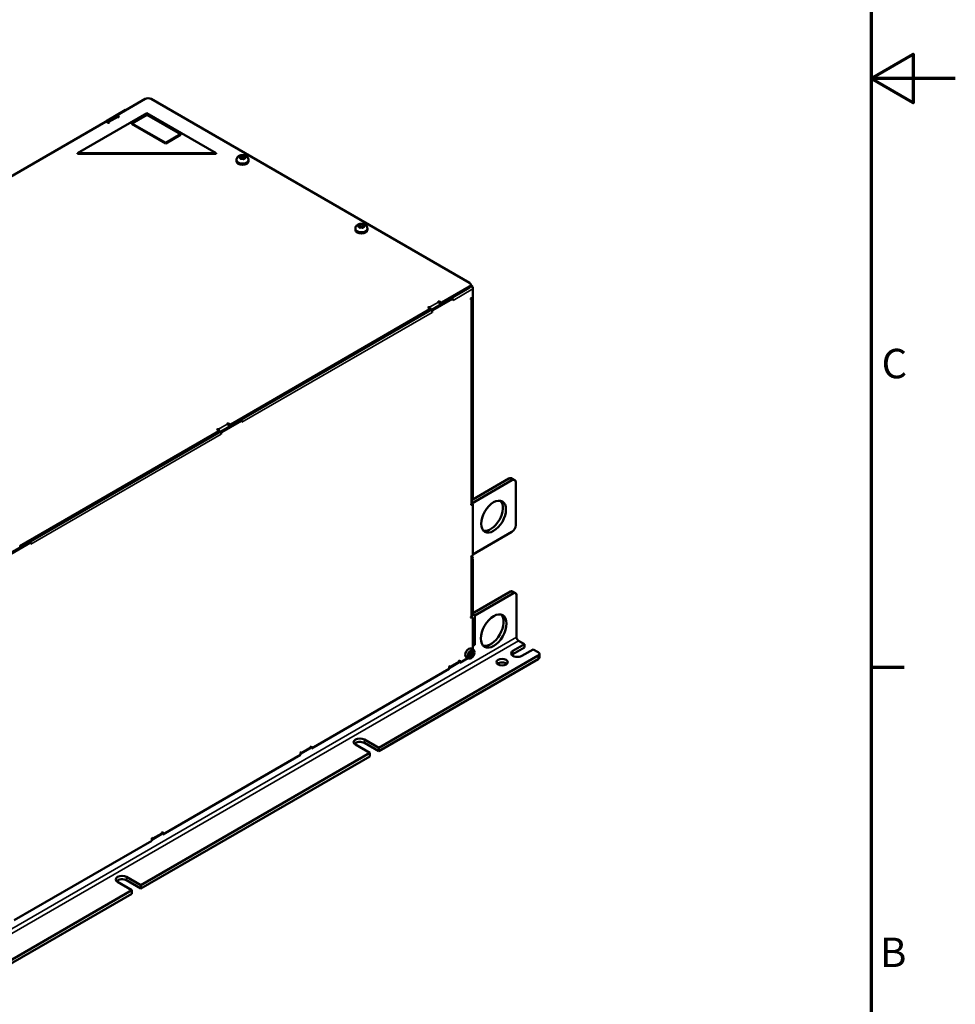
# Model space of a CAD drawing. Units: millimetres. Extents: x 0 to 2376, y 0 to 1680.
# Drawn here: x 1931 to 2376, y 400 to 868 of the extents above; entities that cross this region are included whole.
import ezdxf

# ---------------------------------------------------------------- set-up
doc = ezdxf.new("R2010")
doc.units = ezdxf.units.MM
doc.header["$LTSCALE"] = 4
for name, color, linetype, lineweight in [('Rahmen (ISO)', 7, 'Continuous', 70), ('Sichtbar (ISO)', 7, 'Continuous', 50), ('Sichtbar schmal (ISO)', 7, 'Continuous', 35)]:
    doc.layers.add(name, color=color, linetype=linetype, lineweight=lineweight)
doc.styles.add('Notiztext (DIN)', font='isocpeur.ttf')

# ---------------------------------------------------------------- blocks, each defined once
blk = doc.blocks.new('Ränder Standardrahmen')
at = {"layer": 'Rahmen (ISO)'}
blk.add_line((584, 140), (587.9, 140), dxfattribs=at)
at = {"layer": 'Rahmen (ISO)', "flags": 128}
for points in [[(10, 10), (10, 410), (584, 410), (584, 10), (10, 10)], [(594, 210), (584, 210), (589, 212.89), (589, 207.11), (584, 210)]]:
    blk.add_lwpolyline(points, dxfattribs=at)
at = {"layer": 'Rahmen (ISO)', "char_height": 3.5, "attachment_point": 7, "style": 'Notiztext (DIN)'}
for s, insert in [('C', (585.23, 173.25)), ('B', (585.05, 103.25))]:
    blk.add_mtext(s, dxfattribs=dict(at, insert=insert))

msp = doc.modelspace()

# ---------------------------------------------------------------- linework, layer by layer
at = {"layer": 'Sichtbar (ISO)'}
for p, q in [((1977.31, 822.57), (1990.56, 830.22)), ((1993.39, 830.22), (2144.94, 742.72)), ((1981.25, 824.98), (1971.82, 819.54)), ((1981.47, 824.97), (1981.42, 825)), ((1991.38, 823.49), (1958.39, 804.43)), ((1972.29, 819.27), (1977.22, 822.11)), ((1976.88, 821.69), (1972.64, 819.24)), ((1977.22, 821.89), (1977.22, 822.44)), ((1977.31, 822.3), (1978.02, 821.89)), ((1977.55, 821.62), (1977.31, 821.76)), ((1977.38, 821.72), (1977.37, 821.71)), ((1991.38, 822.67), (1984.31, 818.59)), ((2024.38, 804.43), (1991.38, 823.49)), ((2007.41, 813.42), (1991.38, 822.67)), ((1876.9, 764.6), (1971.66, 819.31)), ((1972.84, 818.9), (1972.13, 819.31)), ((1984.31, 818.59), (2000.34, 809.33)), ((1984.31, 818.32), (1984.31, 818.59)), ((2000.34, 809.06), (1984.31, 818.32)), ((2000.34, 809.33), (2007.41, 813.42)), ((2007.41, 813.14), (2000.34, 809.06)), ((2007.41, 813.14), (2007.41, 813.42)), ((2000.34, 809.06), (2000.34, 809.33)), ((1958.39, 804.43), (2024.38, 804.43)), ((1958.39, 804.16), (1958.39, 804.43)), ((2024.38, 804.16), (1958.39, 804.16)), ((2024.38, 804.16), (2024.38, 804.43)), ((2034.04, 801.3), (2034.04, 800.49)), ((2036.02, 801.88), (2036.02, 801.7)), ((2036.06, 802.95), (2036.06, 801.91)), ((2037.69, 801.83), (2037.69, 801.69)), ((2037.73, 802.9), (2037.73, 801.99)), ((2039.71, 801.3), (2039.71, 800.49)), ((2090.61, 768.64), (2090.61, 767.83)), ((2092.59, 769.22), (2092.59, 769.04)), ((2092.63, 770.29), (2092.63, 769.25)), ((2094.25, 769.18), (2094.25, 769.03)), ((2094.3, 770.24), (2094.3, 769.33)), ((2096.28, 768.64), (2096.28, 767.83)), ((2144.94, 741.09), (2131.7, 733.44)), ((2131.7, 732.9), (2144.94, 740.54)), ((2145.53, 741.36), (2145.53, 741.9)), ((2145.53, 741.84), (2145.53, 741.84)), ((2145.72, 741.18), (2145.53, 741.3)), ((2146.48, 739.88), (2146.48, 740.2)), ((2146.48, 739.88), (2146.48, 735.85)), ((2136.34, 735.44), (2126.91, 730)), ((2127.39, 729.73), (2136.81, 735.17)), ((2136.11, 735.3), (2135.99, 735.37)), ((2136.58, 735.51), (2136.49, 735.46)), ((2136.98, 735.19), (2136.54, 735.44)), ((2145.72, 735.41), (2146.48, 735.85)), ((2146.01, 735.58), (2146.01, 735.45)), ((2146.04, 637.87), (2146.04, 735.3)), ((2146.48, 640.05), (2146.48, 735.85)), ((2126.04, 730.45), (2125.33, 730.85)), ((2130.52, 733.85), (2131.23, 733.44)), ((2131.23, 732.9), (2130.52, 733.3)), ((2130.54, 733.13), (2130.68, 733.21)), ((2131.16, 732.94), (2130.79, 732.73)), ((2137.05, 734.43), (2137.05, 735.03)), ((2126.04, 730.17), (2031.29, 675.47)), ((2031.29, 674.92), (2126.04, 729.63)), ((2126.14, 729.77), (2126.14, 730.31)), ((2126.4, 730.02), (2126.14, 730.17)), ((2126.76, 729.85), (2126.68, 729.8)), ((2127.15, 728.72), (2127.15, 729.32)), ((2035.93, 677.47), (2026.5, 672.03)), ((2026.98, 671.75), (2036.4, 677.2)), ((2030.11, 675.88), (2030.82, 675.47)), ((2030.82, 674.92), (2030.11, 675.33)), ((2030.13, 675.16), (2030.28, 675.24)), ((2030.75, 674.97), (2030.38, 674.76)), ((2035.7, 677.33), (2035.58, 677.4)), ((2036.17, 677.54), (2036.08, 677.49)), ((2036.57, 677.21), (2036.13, 677.47)), ((2036.64, 676.46), (2036.64, 677.06)), ((2025.63, 672.2), (1930.88, 617.5)), ((1930.88, 616.95), (2025.63, 671.66)), ((2025.63, 672.48), (2024.93, 672.88)), ((2025.73, 671.79), (2025.73, 672.34)), ((2025.99, 672.05), (2025.73, 672.2)), ((2026.35, 671.88), (2026.27, 671.83)), ((2026.74, 670.75), (2026.74, 671.35)), ((2146.04, 637.89), (2165.05, 648.86)), ((2163.64, 649.68), (2146.44, 639.75)), ((2164.97, 649.81), (2166.38, 649)), ((2166.94, 647.78), (2166.94, 627.45)), ((2145.79, 637.2), (2146.36, 637.53)), ((2146.44, 637.54), (2146.02, 637.78)), ((2146.04, 639.34), (2146.2, 639.44)), ((2146.48, 613.24), (2146.48, 637.46)), ((2165.05, 624.37), (2146.48, 613.65)), ((1935.52, 619.5), (1926.1, 614.05)), ((1926.57, 613.78), (1935.99, 619.23)), ((1935.29, 619.36), (1935.17, 619.43)), ((1935.76, 619.57), (1935.67, 619.52)), ((1936.16, 619.24), (1935.72, 619.5)), ((1936.23, 618.49), (1936.23, 619.09)), ((1931.19, 617), (1931.19, 617.13)), ((2145.79, 612.71), (2146.36, 613.03)), ((2146.04, 584.52), (2146.04, 612.83)), ((2146.48, 586.7), (2146.48, 611.74)), ((2164.39, 595.96), (2146.04, 585.36)), ((2165.8, 595.14), (2147.42, 584.52)), ((2166.8, 595.24), (2165.39, 596.05)), ((2167.22, 594.32), (2167.22, 574.18)), ((2146.04, 586), (2146.2, 586.09)), ((2147.42, 584.52), (2146.04, 585.32)), ((2145.73, 583.79), (2146.2, 583.52)), ((2146.01, 583.63), (2146.01, 584.38)), ((2146.48, 582.91), (2146.48, 568.36)), ((2147.42, 584.52), (2147.42, 570.64)), ((2170.99, 570.92), (2168.16, 572.55)), ((2145.11, 566.11), (2145.82, 566.99)), ((2146.8, 568.17), (2145.66, 568.83)), ((2145.82, 566.99), (2146.52, 566.92)), ((2146.48, 571.19), (2147.42, 570.64)), ((2147.42, 570.64), (2146.48, 570.1)), ((2146.52, 566.92), (2146.52, 565.98)), ((2147.28, 566.89), (2147.28, 567.11)), ((2165.57, 567.79), (2170.99, 570.92)), ((2170.99, 569.28), (2165.57, 566.15)), ((2175.23, 568.47), (2169.81, 565.34)), ((2170.99, 570.92), (2170.99, 569.28)), ((2177.59, 567.11), (2175.23, 568.47)), ((2101.69, 521.65), (2177.59, 565.47)), ((2101.69, 520.02), (2177.59, 563.84)), ((2139.97, 562.34), (2135.16, 559.57)), ((2135.41, 559.79), (2139.66, 562.24)), ((2139.88, 563), (2140.35, 563.27)), ((2139.88, 562.72), (2139.88, 563)), ((2139.88, 562.4), (2139.88, 562.72)), ((2140.35, 562.13), (2139.88, 562.4)), ((2144.14, 564.32), (2140.35, 562.13)), ((2140.35, 563.27), (2140.35, 562.13)), ((2144.46, 564.13), (2143.33, 564.79)), ((2145.11, 565.17), (2145.11, 566.11)), ((2145.11, 565.51), (2145.82, 565.1)), ((2145.82, 565.1), (2145.11, 565.17)), ((2145.82, 564.36), (2145.63, 564.25)), ((2145.77, 566.42), (2146.52, 565.98)), ((2146.52, 565.98), (2145.82, 565.1)), ((2178.18, 566.29), (2178.18, 564.66)), ((2135.16, 559.13), (2069.64, 521.3)), ((2135.16, 560.27), (2135.63, 560.55)), ((2135.16, 559.13), (2135.16, 560.27)), ((2135.63, 560.55), (2135.63, 560.27)), ((2094.86, 525.6), (2101.69, 521.65)), ((2069.26, 521.52), (2064.45, 518.74)), ((2064.7, 518.96), (2068.95, 521.41)), ((2069.17, 522.17), (2069.64, 522.44)), ((2069.17, 521.9), (2069.17, 522.17)), ((2069.17, 521.57), (2069.17, 521.9)), ((2069.64, 521.3), (2069.17, 521.57)), ((2069.64, 522.44), (2069.64, 521.3)), ((2097.45, 519.21), (2090.62, 523.15)), ((2101.69, 520.02), (2094.86, 523.97)), ((2101.69, 521.65), (2101.69, 520.02)), ((1988.56, 456.33), (2097.45, 519.21)), ((1988.56, 454.7), (2097.45, 517.57)), ((2064.45, 518.31), (1998.93, 480.48)), ((2064.45, 519.45), (2064.92, 519.72)), ((2064.45, 518.31), (2064.45, 519.45)), ((2064.92, 519.72), (2064.92, 519.45)), ((2097.45, 517.57), (2097.45, 519.21)), ((1998.55, 480.69), (1993.74, 477.92)), ((1993.74, 478.63), (1994.21, 478.9)), ((1993.74, 477.48), (1993.74, 478.63)), ((1993.99, 478.14), (1998.23, 480.59)), ((1994.21, 478.9), (1994.21, 478.63)), ((1998.46, 481.35), (1998.93, 481.62)), ((1998.46, 481.07), (1998.46, 481.35)), ((1998.46, 480.75), (1998.46, 481.07)), ((1998.93, 480.48), (1998.46, 480.75)), ((1998.93, 481.62), (1998.93, 480.48)), ((1993.74, 477.48), (1928.22, 439.65)), ((1981.72, 460.28), (1988.56, 456.33)), ((1984.31, 453.89), (1977.48, 457.83)), ((1988.56, 454.7), (1981.72, 458.65)), ((1988.56, 456.33), (1988.56, 454.7)), ((1908.42, 410.07), (1984.31, 453.89)), ((1908.42, 408.43), (1984.31, 452.25)), ((1984.31, 452.25), (1984.31, 453.89))]:
    msp.add_line(p, q, dxfattribs=at)
for centre, major_axis, start_param, end_param in [((1991.97, 829.41), (2, 0), 0.785398, 2.356194), ((1981.25, 824.71), (0.167, 0.289), 0, 0.785398), ((1971.82, 819.27), (-0.167, -0.289), 3.926991, 4.974188), ((1977.55, 820.53), (-0.67, 1.15), 5.497787, 6.283185), ((1977.55, 822.44), (-0.333, 0), 5.497787, 7.068583), ((1977.55, 821.89), (-0.333, 0), 0, 0.785398), ((1977.78, 821.76), (0.333, 0), 3.926991, 7.068583), ((1971.89, 819.17), (0.333, 0), 0.785398, 2.356194), ((1972.29, 819), (0.167, 0.289), 0.785398, 0.969532), ((1973.31, 818.08), (-0.67, 1.15), 5.497787, 6.544985), ((1973.07, 819.04), (0.333, 0), 3.926991, 7.068583), ((2035.58, 802.41), (-0.208, 0), 6.257518, 7.502534), ((2035.58, 802.41), (-0.208, 0), 5.012502, 6.257518), ((2035.25, 801.88), (0.77, 0), 6.0597, 7.502534), ((2035.3, 802.95), (0.77, 0), 5.012502, 6.455337), ((2036.2, 801.76), (-0.208, 0), 6.0597, 7.304716), ((2035.3, 801.91), (0.77, 0), 5.929799, 6.283185), ((2036.26, 803.05), (-0.208, 0), 5.210321, 6.455337), ((2036.26, 802.01), (-0.208, 0), 5.210321, 5.908489), ((2036.2, 801.76), (-0.208, 0), 1.021531, 2.266547), ((2036.26, 803.05), (0.208, 0), 0.823712, 2.068728), ((2036.26, 802.01), (-0.208, 0), 3.965305, 5.210321), ((2036.83, 801.32), (-0.77, 0), 3.965305, 5.408139), ((2036.92, 803.46), (0.77, 0), 3.965305, 5.408139), ((2036.92, 802.42), (-0.77, 0), 0.823712, 2.266547), ((2037.49, 801.74), (-0.208, 0), 0.823712, 2.068728), ((2037.55, 803.03), (0.208, 0), 1.021531, 2.266547), ((2037.55, 801.99), (-0.208, 0), 4.163123, 5.408139), ((2037.49, 801.74), (0.208, 0), 5.210321, 6.455337), ((2038.46, 801.83), (-0.77, 0), 5.012502, 6.455337), ((2037.55, 803.03), (0.208, 0), 6.0597, 7.304716), ((2037.55, 801.99), (-0.208, 0), 3.629598, 4.163123), ((2038.5, 802.9), (-0.77, 0), 6.0597, 7.502534), ((2038.17, 802.37), (0.208, 0), 5.012502, 6.257518), ((2038.17, 802.37), (0.208, 0), 6.257518, 7.502534), ((2036.88, 800.49), (2.83, 0), 3.141593, 6.283185), ((2092.15, 769.75), (-0.208, 0), 5.012501, 6.257517), ((2092.15, 769.75), (-0.208, 0), 6.257517, 7.502533), ((2091.82, 769.22), (0.77, 0), 6.059699, 7.502533), ((2091.86, 770.29), (0.77, 0), 5.012501, 6.455336), ((2092.77, 769.1), (-0.208, 0), 6.059699, 7.304715), ((2091.86, 769.25), (0.77, 0), 5.929791, 6.283185), ((2092.83, 770.39), (-0.208, 0), 5.210319, 6.455336), ((2092.83, 769.35), (-0.208, 0), 5.210319, 5.908492), ((2092.77, 769.1), (-0.208, 0), 1.021529, 2.266545), ((2092.83, 770.39), (0.208, 0), 0.823711, 2.068727), ((2092.83, 769.35), (-0.208, 0), 3.965303, 5.210319), ((2093.4, 768.66), (-0.77, 0), 3.965303, 5.408138), ((2093.49, 770.8), (0.77, 0), 3.965303, 5.408138), ((2093.49, 769.76), (-0.77, 0), 0.823711, 2.266545), ((2094.06, 769.08), (-0.208, 0), 0.823711, 2.068727), ((2094.12, 770.37), (0.208, 0), 1.021529, 2.266545), ((2094.12, 769.33), (-0.208, 0), 4.163122, 5.408138), ((2094.06, 769.08), (0.208, 0), 5.210319, 6.455336), ((2095.02, 769.18), (-0.77, 0), 5.012501, 6.455336), ((2094.12, 770.37), (0.208, 0), 6.059699, 7.304715), ((2094.12, 769.33), (-0.208, 0), 3.6296, 4.163122), ((2095.07, 770.24), (-0.77, 0), 6.059699, 7.502533), ((2094.74, 769.71), (0.208, 0), 5.012501, 6.257517), ((2094.74, 769.71), (0.208, 0), 6.257517, 7.502533), ((2093.44, 767.83), (2.83, 0), 3.141593, 6.283185), ((2143.53, 741.9), (2, 0), 5.497787, 7.068583), ((2143.53, 741.36), (2, 0), 5.497787, 6.283185), ((2145.53, 740.75), (-0.67, 1.15), 3.926991, 5.497787), ((2145.72, 740.31), (-0.533, 0.924), 3.926991, 5.497787), ((2136.34, 735.17), (0.167, 0.289), 0.087943, 0.785398), ((2136.29, 734.87), (0.533, -0.924), 1.971798, 2.15607), ((2136.81, 734.9), (0.167, 0.289), 5.497787, 7.068583), ((2145.72, 735.14), (-0.167, -0.289), 3.926991, 7.068583), ((2144.97, 735.3), (1.07, 0), 5.497787, 6.684187), ((2125.57, 730.99), (-0.333, 0), 3.926991, 7.068583), ((2125.81, 730.04), (-0.67, 1.15), 4.208057, 5.497787), ((2130.28, 733.71), (-0.333, 0), 3.926991, 7.068583), ((2130.05, 732.49), (0.67, -1.15), 1.113034, 2.356194), ((2130.28, 733.17), (-0.333, 0), 3.926991, 4.555312), ((2131.46, 733.58), (-0.333, 0), 0.785398, 2.356194), ((2131.46, 733.03), (0.333, 0), 3.926991, 5.497787), ((2125.81, 730.31), (0.333, 0), 5.497787, 7.068583), ((2125.81, 729.77), (0.333, 0), 5.497787, 6.283185), ((2125.81, 730.04), (-0.333, 0.577), 4.570492, 4.712389), ((2126.4, 729.15), (-0.533, 0.924), 5.11339, 5.497787), ((2126.91, 729.73), (-0.167, -0.289), 3.926991, 4.624446), ((2126.4, 729.15), (-0.533, 0.924), 3.926991, 4.685032), ((2127.39, 729.45), (0.167, 0.289), 0.785398, 2.356194), ((2029.88, 675.74), (-0.333, 0), 3.926991, 7.068583), ((2029.64, 674.52), (0.67, -1.15), 1.113034, 2.356194), ((2029.88, 675.2), (-0.333, 0), 3.926991, 4.555312), ((2031.05, 675.61), (-0.333, 0), 0.785398, 2.356194), ((2031.05, 675.06), (0.333, 0), 3.926991, 5.497787), ((2035.93, 677.2), (0.167, 0.289), 0.087943, 0.785398), ((2035.89, 676.9), (0.533, -0.924), 1.971798, 2.15607), ((2036.4, 676.93), (0.167, 0.289), 5.497787, 7.068583), ((2025.16, 673.02), (-0.333, 0), 3.926991, 7.068583), ((2025.4, 672.07), (-0.67, 1.15), 4.208057, 5.497787), ((2025.4, 672.34), (0.333, 0), 5.497787, 7.068583), ((2025.4, 671.79), (0.333, 0), 5.497787, 6.283185), ((2025.4, 672.07), (-0.333, 0.577), 4.570492, 4.712389), ((2025.99, 671.18), (-0.533, 0.924), 5.11339, 5.497787), ((2026.5, 671.75), (-0.167, -0.289), 3.926991, 4.624446), ((2025.99, 671.18), (-0.533, 0.924), 3.926991, 4.685032), ((2026.98, 671.48), (0.167, 0.289), 0.785398, 2.356194), ((2163.64, 647.5), (1.33, 2.31), 0, 0.785398), ((2165.05, 646.69), (1.33, 2.31), 5.497787, 7.068583), ((2145.79, 637.34), (-0.083, -0.144), 4.570492, 7.068583), ((2144.97, 637.87), (1.07, 0), 5.591675, 6.283185), ((2145.53, 640.59), (0.67, -1.15), 0, 0.785398), ((2146.36, 637.39), (0.083, 0.144), 5.497787, 7.068583), ((2154.92, 632.4), (-4.17, -7.22), 0.170531, 2.971062), ((2165.06, 626.55), (-1.33, -2.31), 0.781776, 2.27106), ((1935.52, 619.23), (0.167, 0.289), 0.087943, 0.785398), ((1935.48, 618.93), (0.533, -0.924), 1.971798, 2.15607), ((1935.99, 618.95), (0.167, 0.289), 5.497787, 7.068583), ((1925.86, 617.51), (5.33, 0), 6.098381, 6.151634), ((2145.79, 612.57), (-0.083, -0.144), 3.926991, 6.425082), ((2144.97, 612.83), (1.07, 0), 5.591675, 6.310543), ((2145.53, 612.29), (-0.67, 1.15), 3.926991, 4.890099), ((2146.36, 613.17), (-0.083, -0.144), 0.785398, 2.356194), ((2164.39, 594.32), (1, 1.73), 0, 0.785398), ((2165.8, 593.51), (1, 1.73), 5.497787, 7.068583), ((2145.53, 587.25), (0.67, -1.15), 0, 0.785398), ((2145.72, 583.82), (-0.167, -0.289), 3.926991, 6.907893), ((2145.06, 582.64), (0.67, 1.15), 0, 0.272116), ((2145.53, 582.37), (0.67, 1.15), 5.497787, 6.907893), ((2144.97, 584.52), (1.07, 0), 5.497787, 6.283185), ((2154.96, 577.99), (-4.33, -7.51), 0.163911, 2.977681), ((2168.16, 573.64), (-0.67, 1.15), 0.785398, 2.356194), ((2144.5, 566.81), (-1.17, -2.02), 3.141593, 6.283185), ((2145.63, 566.15), (-1.17, -2.02), 2.356194, 7.068583), ((2167.69, 566.56), (-3, 0), 5.497787, 8.63938), ((2176.18, 566.29), (2, 0), 5.497787, 7.068583), ((2139.12, 563.16), (0.533, -0.924), 0, 0.785398), ((2160.38, 560.71), (-2.67, 0), 3.700583, 5.724195), ((2167.69, 564.93), (-3, 0), 5.497787, 5.792303), ((2176.18, 564.66), (2, 0), 5.497787, 6.283185), ((2134.88, 560.71), (0.533, -0.924), 5.882184, 7.068583), ((2092.74, 524.38), (-3, 0), 3.926991, 7.068583), ((2092.74, 522.74), (-3, 0), 3.926991, 5.792303), ((2068.41, 522.34), (0.533, -0.924), 0, 0.785398), ((2064.17, 519.89), (0.533, -0.924), 5.882184, 7.068583), ((1993.46, 479.06), (0.533, -0.924), 5.882184, 7.068583), ((1997.7, 481.51), (0.533, -0.924), 0, 0.785398), ((1979.6, 459.06), (-3, 0), 3.926991, 7.068583), ((1979.6, 457.42), (-3, 0), 3.926991, 5.792303)]:
    msp.add_ellipse(centre, major_axis=major_axis, ratio=0.57735, start_param=start_param, end_param=end_param, dxfattribs=at)
for centre, major_axis in [((2156.33, 631.58), (4.17, 7.22)), ((2156.38, 577.18), (4.33, 7.51)), ((2145.82, 566.04), (-1.03, -1.79)), ((2160.38, 562.34), (-2.67, 0))]:
    msp.add_ellipse(centre, major_axis=major_axis, ratio=0.57735, dxfattribs=at)
for points, knots in [([(2034.04, 801.3), (2034.04, 801.51), (2034.08, 801.72), (2034.22, 802.12), (2034.32, 802.3), (2034.58, 802.65), (2034.75, 802.8), (2035.16, 803.09), (2035.4, 803.21), (2035.94, 803.4), (2036.25, 803.47), (2036.86, 803.52), (2037.17, 803.51), (2037.78, 803.41), (2038.08, 803.33), (2038.64, 803.07), (2038.91, 802.89), (2039.33, 802.46), (2039.49, 802.23), (2039.67, 801.75), (2039.71, 801.53), (2039.71, 801.3)], [5.733919, 5.733919, 5.733919, 5.733919, 5.931937, 5.931937, 6.145714, 6.145714, 6.409224, 6.409224, 6.756954, 6.756954, 7.162616, 7.162616, 7.568324, 7.568324, 7.975544, 7.975544, 8.371076, 8.371076, 8.66379, 8.66379, 8.875512, 8.875512, 8.875512, 8.875512]), ([(2090.61, 768.64), (2090.61, 768.85), (2090.65, 769.06), (2090.78, 769.46), (2090.89, 769.64), (2091.15, 769.99), (2091.32, 770.14), (2091.72, 770.43), (2091.97, 770.55), (2092.51, 770.75), (2092.82, 770.81), (2093.43, 770.86), (2093.74, 770.85), (2094.34, 770.75), (2094.64, 770.67), (2095.21, 770.41), (2095.48, 770.23), (2095.9, 769.8), (2096.06, 769.57), (2096.23, 769.09), (2096.28, 768.87), (2096.28, 768.64)], [2.592326, 2.592326, 2.592326, 2.592326, 2.790343, 2.790343, 3.00412, 3.00412, 3.26763, 3.26763, 3.61536, 3.61536, 4.021023, 4.021023, 4.42673, 4.42673, 4.83395, 4.83395, 5.229482, 5.229482, 5.522196, 5.522196, 5.733918, 5.733918, 5.733918, 5.733918]), ([(2126.94, 729.44), (2126.91, 729.49), (2126.88, 729.56), (2126.83, 729.69), (2126.8, 729.75), (2126.77, 729.82), (2126.77, 729.83), (2126.76, 729.85)], [0.30505734, 0.30505734, 0.30505734, 0.30505734, 0.33503473, 0.33503473, 0.36501213, 0.36501213, 0.3730304, 0.3730304, 0.3730304, 0.3730304]), ([(2036.08, 677.49), (2036.09, 677.49), (2036.09, 677.49), (2036.11, 677.48), (2036.12, 677.47), (2036.13, 677.47)], [0.066996875, 0.066996875, 0.066996875, 0.066996875, 0.068814171, 0.068814171, 0.074864957, 0.074864957, 0.074864957, 0.074864957]), ([(2026.53, 671.46), (2026.5, 671.52), (2026.47, 671.59), (2026.42, 671.72), (2026.39, 671.78), (2026.36, 671.85), (2026.36, 671.86), (2026.35, 671.88)], [0.30505734, 0.30505734, 0.30505734, 0.30505734, 0.33503473, 0.33503473, 0.36501213, 0.36501213, 0.3730304, 0.3730304, 0.3730304, 0.3730304]), ([(2145.79, 637.48), (2145.78, 637.47), (2145.76, 637.45), (2145.74, 637.43), (2145.73, 637.42), (2145.72, 637.41)], [0.03794359, 0.03794359, 0.03794359, 0.03794359, 0.04737446, 0.04737446, 0.05333155, 0.05333155, 0.05333155, 0.05333155]), ([(1935.67, 619.52), (1935.68, 619.52), (1935.68, 619.52), (1935.7, 619.51), (1935.71, 619.5), (1935.72, 619.5)], [0.066996875, 0.066996875, 0.066996875, 0.066996875, 0.068814171, 0.068814171, 0.074864957, 0.074864957, 0.074864957, 0.074864957]), ([(2145.72, 612.42), (2145.73, 612.42), (2145.74, 612.42), (2145.76, 612.42), (2145.78, 612.43), (2145.79, 612.44)], [0.02231208, 0.02231208, 0.02231208, 0.02231208, 0.02827589, 0.02827589, 0.03769953, 0.03769953, 0.03769953, 0.03769953])]:
    msp.add_open_spline(points, degree=3, knots=knots, dxfattribs=at)
msp.add_open_spline([(2136.49, 735.46), (2136.51, 735.46), (2136.53, 735.45), (2136.54, 735.44)], degree=3, dxfattribs=at)
for points, weights in [([(2145.77, 566.42), (2145.72, 566.66), (2145.71, 566.85)], [1, 1.06469697901, 1.07528038948]), ([(2145.11, 565.63), (2145.33, 566.07), (2145.77, 566.42)], [1.02444378706, 1.14132159585, 1])]:
    msp.add_rational_spline(points, weights, degree=2, dxfattribs=at)
at = {"layer": 'Sichtbar schmal (ISO)'}
for p, q in [((1981.25, 824.98), (1981.37, 824.92)), ((1972.29, 819.27), (1971.82, 819.54)), ((1977.55, 821.62), (1973.31, 819.17)), ((1977.31, 821.76), (1977.31, 822.3)), ((1978.02, 821.62), (1978.02, 821.89)), ((1973.31, 818.9), (1973.31, 819.17)), ((2035.52, 802.53), (2035.52, 802.3)), ((2036, 801.78), (2036, 801.73)), ((2036.4, 803.14), (2036.4, 802.1)), ((2037.42, 803.12), (2037.42, 802.08)), ((2037.7, 801.76), (2037.7, 801.72)), ((2038.24, 802.49), (2038.24, 802.26)), ((2092.09, 769.87), (2092.09, 769.64)), ((2092.57, 769.12), (2092.57, 769.07)), ((2092.97, 770.48), (2092.97, 769.44)), ((2093.98, 770.46), (2093.98, 769.42)), ((2094.27, 769.1), (2094.27, 769.06)), ((2094.81, 769.83), (2094.81, 769.6)), ((2146.48, 739.88), (2137.05, 734.43)), ((2144.94, 741.09), (2144.94, 740.54)), ((2145.44, 741.02), (2145.72, 741.18)), ((2145.53, 741.84), (2145.53, 741.83)), ((2146.44, 740.18), (2146.48, 740.2)), ((2136.34, 735.44), (2136.81, 735.17)), ((2125.81, 731.13), (2130.05, 733.58)), ((2125.81, 730.58), (2125.81, 731.13)), ((2130.52, 733.3), (2130.52, 733.85)), ((2131.23, 733.44), (2131.23, 732.9)), ((2131.7, 732.9), (2131.7, 733.44)), ((2145.49, 735.01), (2145.72, 734.87)), ((2145.72, 637.41), (2145.72, 734.87)), ((2127.15, 728.72), (2036.64, 676.46)), ((2126.04, 730.17), (2126.04, 729.63)), ((2126.14, 729.88), (2126.4, 730.02)), ((2127.39, 729.73), (2126.91, 730)), ((2126.94, 729.44), (2127.15, 729.32)), ((2025.4, 673.16), (2029.64, 675.61)), ((2030.11, 675.33), (2030.11, 675.88)), ((2030.82, 675.47), (2030.82, 674.92)), ((2031.29, 674.92), (2031.29, 675.47)), ((2035.93, 677.47), (2036.4, 677.2)), ((2026.74, 670.75), (1936.23, 618.49)), ((2025.4, 672.61), (2025.4, 673.16)), ((2025.63, 672.2), (2025.63, 671.66)), ((2025.73, 671.91), (2025.99, 672.05)), ((2026.98, 671.75), (2026.5, 672.03)), ((2026.53, 671.46), (2026.74, 671.35)), ((2163.64, 649.68), (2165.05, 648.86)), ((2145.79, 637.2), (2145.68, 637.27)), ((2146.01, 637.73), (2146.36, 637.53)), ((2146.48, 640.05), (2146.04, 639.79)), ((1935.52, 619.5), (1935.99, 619.23)), ((1930.88, 616.95), (1930.88, 617.5)), ((2145.79, 612.44), (2145.68, 612.5)), ((2145.72, 584.09), (2145.72, 612.42)), ((2146.04, 611.49), (2146.48, 611.74)), ((2164.39, 595.96), (2165.8, 595.14)), ((2146.48, 586.7), (2146.04, 586.45)), ((2145.49, 583.64), (2145.68, 583.53)), ((1895.22, 417.14), (2167.22, 574.18)), ((2168.16, 572.55), (1896.16, 415.51)), ((2165.57, 567.79), (2165.57, 566.15)), ((2135.63, 560.27), (2139.88, 562.72)), ((2177.59, 565.47), (2177.59, 563.84)), ((2135.63, 560.27), (2135.4, 560.41)), ((2094.86, 525.6), (2094.86, 523.97)), ((2064.92, 519.45), (2069.17, 521.9)), ((2064.92, 519.45), (2064.69, 519.59)), ((1994.21, 478.63), (1993.98, 478.76)), ((1994.21, 478.63), (1998.46, 481.07)), ((1981.72, 460.28), (1981.72, 458.65))]:
    msp.add_line(p, q, dxfattribs=at)
for centre, major_axis, start_param, end_param in [((2036.88, 801.3), (-2.83, 0), 0, 3.141593), ((2036.88, 802.39), (-1.5, 0), 6.257518, 7.304716), ((2036.88, 802.39), (-1.5, 0), 5.733919, 6.257518), ((2036.88, 802.39), (1.5, 0), 2.068728, 2.592327), ((2036.88, 802.39), (-1.5, 0), 1.021531, 2.068728), ((2036.88, 802.39), (1.5, 0), 1.021531, 2.068728), ((2036.88, 802.39), (1.5, 0), 5.210321, 6.257518), ((2036.88, 802.39), (1.5, 0), 6.257518, 7.304716), ((2093.44, 768.64), (-2.83, 0), 0, 3.141593), ((2093.44, 769.73), (-1.5, 0), 6.257517, 7.304715), ((2093.44, 769.73), (-1.5, 0), 5.210319, 6.257517), ((2093.44, 769.73), (-1.5, 0), 1.021529, 2.068727), ((2093.44, 769.73), (1.5, 0), 1.021529, 2.068727), ((2093.44, 769.73), (-1.5, 0), 2.068727, 2.592326), ((2093.44, 769.73), (1.5, 0), 6.257517, 7.304715), ((2093.44, 769.73), (1.5, 0), 5.733918, 6.257517)]:
    msp.add_ellipse(centre, major_axis=major_axis, ratio=0.57735, start_param=start_param, end_param=end_param, dxfattribs=at)

# ---------------------------------------------------------------- block references
at = {"xscale": 4, "yscale": 4, "zscale": 4}
msp.add_blockref('Ränder Standardrahmen', (0, 0), dxfattribs=at)

doc.saveas('drawing.dxf')
